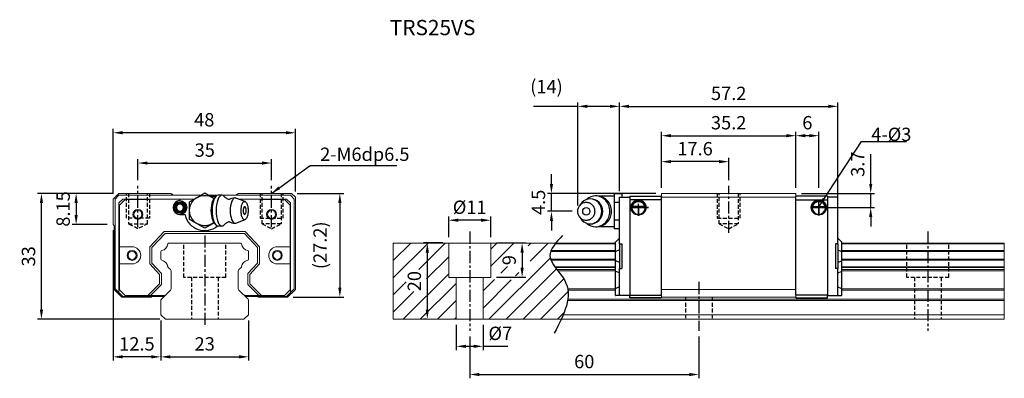
# Model space of a CAD drawing. Units: millimetres. Extents: x 188 to 446, y 233 to 327.
import ezdxf
from ezdxf.enums import TextEntityAlignment as Align

# ---------------------------------------------------------------- set-up
doc = ezdxf.new("R2010")
doc.units = ezdxf.units.MM
doc.header["$PDSIZE"] = -1
doc.linetypes.add('CENTER', pattern=[10.16, 6.35, -1.27, 1.27, -1.27])
doc.linetypes.add('DASHED', pattern=[0.75, 0.5, -0.25])
for name, color, linetype in [('2', 7, 'Continuous'), ('CHA', 7, 'Continuous'), ('CL', 1, 'CENTER'), ('DIM', 4, 'Continuous'), ('HID', 2, 'DASHED'), ('OUT', 3, 'Continuous')]:
    doc.layers.add(name, color=color, linetype=linetype)
doc.styles.add('DIM-7', font='SIMPLEX.shx', dxfattribs={"width": 0.7, "bigfont": 'chineset.shx'})
doc.styles.add('T', font='kaiu.ttf')
doc.dimstyles.new('CNS', dxfattribs={"dimtxt": 3.5, "dimasz": 2.5, "dimexe": 1, "dimexo": 1.5, "dimgap": 0.09, "dimtad": 0, "dimdsep": 46, "dimtxsty": 'DIM-7', "dimcen": 0.09, "dimclrd": 1, "dimclre": 1, "dimclrt": 4, "dimadec": 0, "dimazin": 0, "dimtfac": 1, "dimtix": 1, "dimtmove": 2, "dimatfit": 3, "dimfxl": 1, "dimtvp": 0.971429, "dimtolj": 1, "dimarcsym": 0})

# ---------------------------------------------------------------- blocks, each defined once
blk = doc.blocks.new('*D1')
at = {"layer": 'DEFPOINTS', "color": 0}
for p in [(300.17, 268.74), (294.57, 248.74), (295.89, 248.74)]:
    blk.add_point(p, dxfattribs=at)
at = {"layer": 'DIM', "color": 7, "lineweight": -2}
for p, q in [((298.67, 268.74), (293.57, 268.74)), ((294.57, 266.24), (294.57, 251.24)), ((294.39, 248.74), (293.57, 248.74))]:
    blk.add_line(p, q, dxfattribs=at)
at = {"layer": 'DIM', "color": 7}
for points in [[(294.16, 266.24), (294.99, 266.24), (294.57, 268.74)], [(294.16, 251.24), (294.99, 251.24), (294.57, 248.74)]]:
    blk.add_solid(points, dxfattribs=at)
at = {"layer": 'DIM', "color": 7, "insert": (291.17, 258.74), "char_height": 3.5, "attachment_point": 5, "rotation": 90, "style": 'DIM-7'}
blk.add_mtext('\\A1;20', dxfattribs=at)
blk = doc.blocks.new('*D2')
at = {"layer": 'DEFPOINTS', "color": 0}
for p in [(300.17, 274.71), (300.17, 268.74), (311.17, 268.74)]:
    blk.add_point(p, dxfattribs=at)
at = {"layer": 'DIM', "color": 7, "lineweight": -2}
for p, q in [((300.17, 270.24), (300.17, 275.71)), ((308.67, 274.71), (302.67, 274.71)), ((311.17, 270.24), (311.17, 275.71))]:
    blk.add_line(p, q, dxfattribs=at)
at = {"layer": 'DIM', "color": 7}
for points in [[(302.67, 275.12), (302.67, 274.29), (300.17, 274.71)], [(308.67, 275.12), (308.67, 274.29), (311.17, 274.71)]]:
    blk.add_solid(points, dxfattribs=at)
at = {"layer": 'DIM', "color": 7, "insert": (305.67, 278.11), "char_height": 3.5, "attachment_point": 5, "style": 'DIM-7'}
blk.add_mtext('\\A1;%%C11', dxfattribs=at)
blk = doc.blocks.new('*D3')
at = {"layer": 'DEFPOINTS', "color": 0}
for p in [(302.17, 248.74), (309.17, 248.74), (302.17, 241.65)]:
    blk.add_point(p, dxfattribs=at)
at = {"layer": 'DIM', "color": 7, "lineweight": -2}
for p, q in [((302.17, 247.24), (302.17, 240.65)), ((309.17, 247.24), (309.17, 240.65)), ((304.67, 241.65), (306.67, 241.65)), ((309.17, 241.65), (315.7, 241.65))]:
    blk.add_line(p, q, dxfattribs=at)
at = {"layer": 'DIM', "color": 7}
for points in [[(304.67, 242.07), (304.67, 241.23), (302.17, 241.65)], [(306.67, 242.07), (306.67, 241.23), (309.17, 241.65)]]:
    blk.add_solid(points, dxfattribs=at)
at = {"layer": 'DIM', "color": 7, "insert": (313.68, 245.05), "char_height": 3.5, "attachment_point": 5, "style": 'DIM-7'}
blk.add_mtext('\\A1;%%C7', dxfattribs=at)
blk = doc.blocks.new('*D4')
at = {"layer": 'DEFPOINTS', "color": 0}
for p in [(391.09, 296.87), (355.89, 281.74), (391.09, 281.74)]:
    blk.add_point(p, dxfattribs=at)
at = {"layer": 'DIM', "color": 7, "lineweight": -2}
for p, q in [((355.89, 283.24), (355.89, 297.87)), ((358.39, 296.87), (388.59, 296.87)), ((391.09, 283.24), (391.09, 297.87))]:
    blk.add_line(p, q, dxfattribs=at)
at = {"layer": 'DIM', "color": 7}
for points in [[(358.39, 297.28), (358.39, 296.45), (355.89, 296.87)], [(388.59, 297.28), (388.59, 296.45), (391.09, 296.87)]]:
    blk.add_solid(points, dxfattribs=at)
at = {"layer": 'DIM', "color": 7, "insert": (373.49, 300.27), "char_height": 3.5, "attachment_point": 5, "style": 'DIM-7'}
blk.add_mtext('\\A1;35.2', dxfattribs=at)
blk = doc.blocks.new('*D5')
at = {"layer": 'DEFPOINTS', "color": 0}
for p in [(355.89, 290.06), (373.49, 283.74), (355.89, 281.74)]:
    blk.add_point(p, dxfattribs=at)
at = {"layer": 'DIM', "color": 7, "lineweight": -2}
for p, q in [((355.89, 283.24), (355.89, 291.06)), ((370.99, 290.06), (358.39, 290.06)), ((373.49, 285.24), (373.49, 291.06))]:
    blk.add_line(p, q, dxfattribs=at)
at = {"layer": 'DIM', "color": 7}
for points in [[(358.39, 290.48), (358.39, 289.64), (355.89, 290.06)], [(370.99, 290.48), (370.99, 289.64), (373.49, 290.06)]]:
    blk.add_solid(points, dxfattribs=at)
at = {"layer": 'DIM', "color": 7, "insert": (364.69, 293.46), "char_height": 3.5, "attachment_point": 5, "style": 'DIM-7'}
blk.add_mtext('\\A1;17.6', dxfattribs=at)
blk = doc.blocks.new('*D6')
at = {"layer": 'DEFPOINTS', "color": 0}
for p in [(391.09, 296.87), (391.09, 281.74), (397.09, 281.74)]:
    blk.add_point(p, dxfattribs=at)
at = {"layer": 'DIM', "color": 7, "lineweight": -2}
for p, q in [((391.09, 283.24), (391.09, 297.87)), ((394.59, 296.87), (393.59, 296.87)), ((397.09, 283.24), (397.09, 297.87))]:
    blk.add_line(p, q, dxfattribs=at)
at = {"layer": 'DIM', "color": 7}
for points in [[(393.59, 297.28), (393.59, 296.45), (391.09, 296.87)], [(394.59, 297.28), (394.59, 296.45), (397.09, 296.87)]]:
    blk.add_solid(points, dxfattribs=at)
at = {"layer": 'DIM', "color": 7, "insert": (394.09, 300.27), "char_height": 3.5, "attachment_point": 5, "style": 'DIM-7'}
blk.add_mtext('\\A1;6', dxfattribs=at)
blk = doc.blocks.new('*D7')
at = {"layer": 'DEFPOINTS', "color": 0}
for p in [(391.09, 281.74), (397.09, 278.04), (410.68, 278.04)]:
    blk.add_point(p, dxfattribs=at)
at = {"layer": 'DIM', "color": 7, "lineweight": -2}
for p, q in [((410.68, 284.24), (410.68, 292.05)), ((392.59, 281.74), (411.68, 281.74)), ((410.68, 278.04), (410.68, 281.74)), ((398.59, 278.04), (411.68, 278.04)), ((410.68, 275.54), (410.68, 273.04))]:
    blk.add_line(p, q, dxfattribs=at)
at = {"layer": 'DIM', "color": 7}
for points in [[(410.27, 284.24), (411.1, 284.24), (410.68, 281.74)], [(410.27, 275.54), (411.1, 275.54), (410.68, 278.04)]]:
    blk.add_solid(points, dxfattribs=at)
at = {"layer": 'DIM', "color": 7, "insert": (407.28, 289.39), "char_height": 3.5, "attachment_point": 5, "rotation": 90, "style": 'DIM-7'}
blk.add_mtext('\\A1;3.7', dxfattribs=at)
blk = doc.blocks.new('*D8')
at = {"layer": 'DEFPOINTS', "color": 0}
for p in [(402.09, 304.56), (344.89, 280.79), (402.09, 274.68)]:
    blk.add_point(p, dxfattribs=at)
at = {"layer": 'DIM', "color": 7, "lineweight": -2}
for p, q in [((344.89, 282.29), (344.89, 305.56)), ((347.39, 304.56), (399.59, 304.56)), ((402.09, 276.18), (402.09, 305.56))]:
    blk.add_line(p, q, dxfattribs=at)
at = {"layer": 'DIM', "color": 7}
for points in [[(347.39, 304.98), (347.39, 304.14), (344.89, 304.56)], [(399.59, 304.98), (399.59, 304.14), (402.09, 304.56)]]:
    blk.add_solid(points, dxfattribs=at)
at = {"layer": 'DIM', "color": 7, "insert": (373.49, 307.96), "char_height": 3.5, "attachment_point": 5, "style": 'DIM-7'}
blk.add_mtext('\\A1;57.2', dxfattribs=at)
blk = doc.blocks.new('*D9')
at = {"layer": 'DEFPOINTS', "color": 0}
for p in [(311.17, 268.74), (311.17, 259.74), (319.4, 259.74)]:
    blk.add_point(p, dxfattribs=at)
at = {"layer": 'DIM', "color": 7, "lineweight": -2}
for p, q in [((312.67, 268.74), (320.4, 268.74)), ((319.4, 266.24), (319.4, 262.24)), ((312.67, 259.74), (320.4, 259.74))]:
    blk.add_line(p, q, dxfattribs=at)
at = {"layer": 'DIM', "color": 7}
for points in [[(318.98, 266.24), (319.81, 266.24), (319.4, 268.74)], [(318.98, 262.24), (319.81, 262.24), (319.4, 259.74)]]:
    blk.add_solid(points, dxfattribs=at)
at = {"layer": 'DIM', "color": 7, "insert": (316, 264.24), "char_height": 3.5, "attachment_point": 5, "rotation": 90, "style": 'DIM-7'}
blk.add_mtext('\\A1;9', dxfattribs=at)
blk = doc.blocks.new('*D10')
at = {"layer": 'DEFPOINTS', "color": 0}
for p in [(253.79, 289.7), (218.79, 283.74), (253.79, 283.74)]:
    blk.add_point(p, dxfattribs=at)
at = {"layer": 'DIM', "color": 7, "lineweight": -2}
for p, q in [((218.79, 285.24), (218.79, 290.7)), ((221.29, 289.7), (251.29, 289.7)), ((253.79, 285.24), (253.79, 290.7))]:
    blk.add_line(p, q, dxfattribs=at)
at = {"layer": 'DIM', "color": 7}
for points in [[(221.29, 290.11), (221.29, 289.28), (218.79, 289.7)], [(251.29, 290.11), (251.29, 289.28), (253.79, 289.7)]]:
    blk.add_solid(points, dxfattribs=at)
at = {"layer": 'DIM', "color": 7, "insert": (236.29, 293.1), "char_height": 3.5, "attachment_point": 5, "style": 'DIM-7'}
blk.add_mtext('\\A1;35', dxfattribs=at)
blk = doc.blocks.new('*D11')
at = {"layer": 'DEFPOINTS', "color": 0}
for p in [(212.28, 297.64), (212.28, 280.24), (260.03, 280.74)]:
    blk.add_point(p, dxfattribs=at)
at = {"layer": 'DIM', "color": 7, "lineweight": -2}
for p, q in [((212.28, 281.74), (212.28, 298.64)), ((257.53, 297.64), (214.78, 297.64)), ((260.03, 282.24), (260.03, 298.64))]:
    blk.add_line(p, q, dxfattribs=at)
at = {"layer": 'DIM', "color": 7}
for points in [[(214.78, 298.06), (214.78, 297.22), (212.28, 297.64)], [(257.53, 298.06), (257.53, 297.22), (260.03, 297.64)]]:
    blk.add_solid(points, dxfattribs=at)
at = {"layer": 'DIM', "color": 7, "insert": (236.16, 301.04), "char_height": 3.5, "attachment_point": 5, "style": 'DIM-7'}
blk.add_mtext('\\A1;48', dxfattribs=at)
blk = doc.blocks.new('*D12')
at = {"layer": 'DEFPOINTS', "color": 0}
for p in [(224.78, 249.94), (247.78, 249.94), (247.78, 238.89)]:
    blk.add_point(p, dxfattribs=at)
at = {"layer": 'DIM', "color": 7, "lineweight": -2}
for p, q in [((224.78, 248.44), (224.78, 237.89)), ((247.78, 248.44), (247.78, 237.89)), ((227.28, 238.89), (245.28, 238.89))]:
    blk.add_line(p, q, dxfattribs=at)
at = {"layer": 'DIM', "color": 7}
for points in [[(227.28, 239.31), (227.28, 238.47), (224.78, 238.89)], [(245.28, 239.31), (245.28, 238.47), (247.78, 238.89)]]:
    blk.add_solid(points, dxfattribs=at)
at = {"layer": 'DIM', "color": 7, "insert": (236.28, 242.29), "char_height": 3.5, "attachment_point": 5, "style": 'DIM-7'}
blk.add_mtext('\\A1;23', dxfattribs=at)
blk = doc.blocks.new('*D13')
at = {"layer": 'DEFPOINTS', "color": 0}
for p in [(212.28, 273.59), (224.78, 249.94), (212.28, 238.89)]:
    blk.add_point(p, dxfattribs=at)
at = {"layer": 'DIM', "color": 7, "lineweight": -2}
for p, q in [((212.28, 272.09), (212.28, 237.89)), ((224.78, 248.44), (224.78, 237.89)), ((222.28, 238.89), (214.78, 238.89))]:
    blk.add_line(p, q, dxfattribs=at)
at = {"layer": 'DIM', "color": 7}
for points in [[(214.78, 239.31), (214.78, 238.47), (212.28, 238.89)], [(222.28, 239.31), (222.28, 238.47), (224.78, 238.89)]]:
    blk.add_solid(points, dxfattribs=at)
at = {"layer": 'DIM', "color": 7, "insert": (218.53, 242.29), "char_height": 3.5, "attachment_point": 5, "style": 'DIM-7'}
blk.add_mtext('\\A1;12.5', dxfattribs=at)
blk = doc.blocks.new('*D14')
at = {"layer": 'DEFPOINTS', "color": 0}
for p in [(193.53, 281.74), (213.78, 281.74), (226, 248.74)]:
    blk.add_point(p, dxfattribs=at)
at = {"layer": 'DIM', "color": 7, "lineweight": -2}
for p, q in [((212.28, 281.74), (192.53, 281.74)), ((193.53, 251.24), (193.53, 279.24)), ((224.5, 248.74), (192.53, 248.74))]:
    blk.add_line(p, q, dxfattribs=at)
at = {"layer": 'DIM', "color": 7}
for points in [[(193.11, 279.24), (193.94, 279.24), (193.53, 281.74)], [(193.11, 251.24), (193.94, 251.24), (193.53, 248.74)]]:
    blk.add_solid(points, dxfattribs=at)
at = {"layer": 'DIM', "color": 7, "insert": (190.13, 265.24), "char_height": 3.5, "attachment_point": 5, "rotation": 90, "style": 'DIM-7'}
blk.add_mtext('\\A1;33', dxfattribs=at)
blk = doc.blocks.new('*D15')
at = {"layer": 'DEFPOINTS', "color": 0}
for p in [(213.78, 281.74), (202.61, 273.59), (212.28, 273.59)]:
    blk.add_point(p, dxfattribs=at)
at = {"layer": 'DIM', "color": 7, "lineweight": -2}
for p, q in [((212.28, 281.74), (201.61, 281.74)), ((202.61, 279.24), (202.61, 276.09)), ((210.78, 273.59), (201.61, 273.59))]:
    blk.add_line(p, q, dxfattribs=at)
at = {"layer": 'DIM', "color": 7}
for points in [[(202.19, 279.24), (203.03, 279.24), (202.61, 281.74)], [(202.19, 276.09), (203.03, 276.09), (202.61, 273.59)]]:
    blk.add_solid(points, dxfattribs=at)
at = {"layer": 'DIM', "color": 7, "insert": (199.21, 277.66), "char_height": 3.5, "attachment_point": 5, "rotation": 90, "style": 'DIM-7'}
blk.add_mtext('\\A1;8.15', dxfattribs=at)
blk = doc.blocks.new('*D16')
at = {"layer": 'DEFPOINTS', "color": 0}
for p in [(259.03, 281.74), (257.98, 254.54), (271.67, 254.54)]:
    blk.add_point(p, dxfattribs=at)
at = {"layer": 'DIM', "color": 7, "lineweight": -2}
for p, q in [((260.53, 281.74), (272.67, 281.74)), ((271.67, 279.24), (271.67, 257.04)), ((259.48, 254.54), (272.67, 254.54))]:
    blk.add_line(p, q, dxfattribs=at)
at = {"layer": 'DIM', "color": 7}
for points in [[(271.25, 279.24), (272.09, 279.24), (271.67, 281.74)], [(271.25, 257.04), (272.09, 257.04), (271.67, 254.54)]]:
    blk.add_solid(points, dxfattribs=at)
at = {"layer": 'DIM', "color": 7, "insert": (266.49, 268.14), "char_height": 3.5, "attachment_point": 5, "rotation": 90, "style": 'DIM-7'}
blk.add_mtext('\\A1;(27.2)', dxfattribs=at)
blk = doc.blocks.new('*D17')
at = {"layer": 'DEFPOINTS', "color": 0}
for p in [(327.07, 281.74), (355.89, 281.74), (333.97, 277.04)]:
    blk.add_point(p, dxfattribs=at)
at = {"layer": 'DIM', "color": 7, "lineweight": -2}
for p, q in [((327.07, 284.24), (327.07, 286.74)), ((354.39, 281.74), (326.07, 281.74)), ((327.07, 277.04), (327.07, 281.74)), ((332.47, 277.04), (326.07, 277.04)), ((327.07, 274.54), (327.07, 272.04))]:
    blk.add_line(p, q, dxfattribs=at)
at = {"layer": 'DIM', "color": 7}
for points in [[(326.66, 284.24), (327.49, 284.24), (327.07, 281.74)], [(326.66, 274.54), (327.49, 274.54), (327.07, 277.04)]]:
    blk.add_solid(points, dxfattribs=at)
at = {"layer": 'DIM', "color": 7, "insert": (323.67, 279.39), "char_height": 3.5, "attachment_point": 5, "rotation": 90, "style": 'DIM-7'}
blk.add_mtext('\\A1;4.5', dxfattribs=at)
blk = doc.blocks.new('*D18')
at = {"layer": 'DEFPOINTS', "color": 0}
for p in [(344.89, 304.56), (344.89, 280.79), (333.97, 277.03)]:
    blk.add_point(p, dxfattribs=at)
at = {"layer": 'DIM', "color": 7, "lineweight": -2}
for p, q in [((333.97, 304.56), (322.37, 304.56)), ((333.97, 278.53), (333.97, 305.56)), ((342.39, 304.56), (336.47, 304.56)), ((344.89, 282.29), (344.89, 305.56))]:
    blk.add_line(p, q, dxfattribs=at)
at = {"layer": 'DIM', "color": 7}
for points in [[(336.47, 304.98), (336.47, 304.14), (333.97, 304.56)], [(342.39, 304.98), (342.39, 304.14), (344.89, 304.56)]]:
    blk.add_solid(points, dxfattribs=at)
at = {"layer": 'DIM', "color": 7, "insert": (325.78, 309.74), "char_height": 3.5, "attachment_point": 5, "style": 'DIM-7'}
blk.add_mtext('\\A1;(14)', dxfattribs=at)
blk = doc.blocks.new('*D21')
at = {"layer": 'DEFPOINTS', "color": 0}
for p in [(305.67, 245.74), (365.67, 245.74), (365.67, 234.26)]:
    blk.add_point(p, dxfattribs=at)
at = {"layer": 'DIM', "color": 7, "lineweight": -2}
for p, q in [((305.67, 244.24), (305.67, 233.26)), ((365.67, 244.24), (365.67, 233.26)), ((308.17, 234.26), (363.17, 234.26))]:
    blk.add_line(p, q, dxfattribs=at)
at = {"layer": 'DIM', "color": 7}
for points in [[(308.17, 234.68), (308.17, 233.84), (305.67, 234.26)], [(363.17, 234.68), (363.17, 233.84), (365.67, 234.26)]]:
    blk.add_solid(points, dxfattribs=at)
at = {"layer": 'DIM', "color": 7, "insert": (335.67, 237.66), "char_height": 3.5, "attachment_point": 5, "style": 'DIM-7'}
blk.add_mtext('\\A1;60', dxfattribs=at)

msp = doc.modelspace()

# ---------------------------------------------------------------- linework, layer by layer
at = {"layer": '2', "color": 0, "linetype": 'Continuous'}
for p, q in [((234.282, 280.699), (236.282, 281.854)), ((236.282, 281.854), (238.282, 280.699)), ((237.353, 281.235), (239.572, 281.235)), ((240.79, 281.277), (239.789, 281.277)), ((339.061, 281.077), (338.646, 281.077)), ((345.489, 281.654), (343.489, 281.654)), ((343.489, 281.654), (343.489, 280.499)), ((345.489, 281.654), (345.489, 280.785)), ((229.782, 279.835), (229.782, 280.235)), ((232.282, 279.545), (234.282, 280.699)), ((232.282, 277.235), (232.282, 279.545)), ((237.787, 280.985), (239.217, 280.985)), ((238.282, 280.699), (238.744, 280.432)), ((239.144, 280.908), (238.688, 280.366)), ((241.363, 280.985), (241.362, 280.985)), ((246.851, 279.611), (244.405, 280.502)), ((334.768, 278.994), (334.404, 278.459)), ((343.489, 281.035), (340.189, 281.035)), ((343.489, 280.499), (343.489, 279.345)), ((344.889, 279.345), (343.489, 279.345)), ((343.489, 279.345), (343.489, 277.035)), ((344.889, 280.639), (344.889, 280.785)), ((344.889, 280.785), (347.589, 280.785)), ((344.889, 279.432), (344.889, 280.639)), ((344.889, 279.078), (344.889, 279.432)), ((344.889, 268.535), (344.889, 279.078)), ((347.589, 281.035), (355.889, 281.035)), ((347.589, 281.035), (347.589, 280.035)), ((347.589, 280.785), (347.589, 280.639)), ((347.589, 280.785), (347.589, 279.285)), ((347.589, 280.639), (347.589, 279.432)), ((347.589, 280.035), (347.589, 255.035)), ((355.889, 280.035), (347.589, 280.035)), ((347.589, 279.432), (347.589, 279.078)), ((347.589, 279.285), (347.589, 256.285)), ((347.589, 279.078), (347.589, 256.492)), ((355.889, 255.035), (355.889, 281.035)), ((399.389, 281.035), (391.089, 281.035)), ((391.089, 255.035), (391.089, 281.035)), ((391.089, 280.035), (399.389, 280.035)), ((399.389, 281.035), (399.389, 280.035)), ((399.389, 280.785), (399.389, 280.639)), ((402.089, 280.785), (399.389, 280.785)), ((399.389, 280.785), (399.389, 279.285)), ((399.389, 280.639), (399.389, 279.432)), ((399.389, 280.035), (399.389, 255.035)), ((399.389, 279.432), (399.389, 279.078)), ((399.389, 279.285), (399.389, 256.285)), ((399.389, 279.078), (399.389, 256.492)), ((402.089, 280.639), (402.089, 280.785)), ((402.089, 279.432), (402.089, 280.639)), ((402.089, 279.078), (402.089, 279.432)), ((402.089, 268.535), (402.089, 279.078)), ((229.782, 276.235), (230.966, 276.235)), ((232.282, 274.926), (232.282, 277.235)), ((343.489, 277.035), (343.489, 274.726)), ((348.115, 278.085), (351.663, 278.085)), ((351.521, 278.218), (348.257, 278.218)), ((351.444, 278.285), (348.334, 278.285)), ((355.889, 276.135), (355.889, 276.385)), ((391.089, 276.135), (391.089, 276.385)), ((398.863, 278.085), (395.315, 278.085)), ((395.457, 278.218), (398.721, 278.218)), ((395.534, 278.285), (398.644, 278.285)), ((234.282, 273.771), (232.282, 274.926)), ((236.282, 272.616), (234.282, 273.771)), ((238.282, 273.771), (236.282, 272.616)), ((238.744, 274.038), (238.282, 273.771)), ((238.688, 274.104), (239.144, 273.562)), ((244.405, 273.968), (246.851, 274.859)), ((334.404, 275.611), (334.768, 275.077)), ((344.889, 274.726), (343.489, 274.726)), ((343.489, 274.726), (343.489, 273.571)), ((343.489, 273.571), (343.489, 272.416)), ((239.789, 273.194), (240.79, 273.194)), ((338.646, 272.994), (339.061, 272.994)), ((340.189, 273.035), (343.489, 273.035)), ((344.889, 272.416), (343.489, 272.416)), ((343.889, 269.035), (343.939, 269.085)), ((343.889, 266.531), (343.889, 269.035)), ((344.889, 270.035), (343.939, 269.085)), ((344.889, 268.535), (344.889, 262.035)), ((344.889, 268.535), (345.489, 268.535)), ((345.489, 268.535), (345.489, 262.035)), ((401.489, 268.535), (401.489, 262.035)), ((402.089, 268.535), (401.489, 268.535)), ((402.089, 270.035), (403.039, 269.085)), ((402.089, 268.535), (402.089, 262.035)), ((403.089, 269.035), (403.039, 269.085)), ((403.089, 266.531), (403.089, 269.035)), ((343.889, 266.531), (343.939, 266.551)), ((343.889, 264.039), (343.889, 266.531)), ((344.889, 266.925), (343.939, 266.551)), ((402.089, 266.925), (403.039, 266.551)), ((403.089, 266.531), (403.039, 266.551)), ((403.089, 264.039), (403.089, 266.531)), ((343.889, 261.304), (343.889, 264.039)), ((343.889, 264.039), (343.939, 264.019)), ((344.889, 263.645), (343.939, 264.019)), ((402.089, 263.645), (403.039, 264.019)), ((403.089, 264.039), (403.039, 264.019)), ((403.089, 261.304), (403.089, 264.039)), ((343.889, 256.825), (343.889, 261.304)), ((343.889, 261.304), (343.939, 261.284)), ((344.889, 260.91), (343.939, 261.284)), ((344.889, 262.035), (345.489, 262.035)), ((344.889, 256.492), (344.889, 262.035)), ((402.089, 262.035), (401.489, 262.035)), ((402.089, 256.492), (402.089, 262.035)), ((402.089, 260.91), (403.039, 261.284)), ((403.089, 261.304), (403.039, 261.284)), ((403.089, 256.825), (403.089, 261.304)), ((343.889, 256.825), (343.939, 256.846)), ((343.889, 254.935), (343.889, 256.825)), ((344.889, 257.239), (343.939, 256.846)), ((344.889, 256.139), (344.889, 256.492)), ((344.889, 255.082), (344.889, 256.139)), ((347.589, 256.492), (347.589, 256.139)), ((347.589, 256.285), (347.589, 254.785)), ((347.589, 256.139), (347.589, 255.082)), ((399.389, 256.492), (399.389, 256.139)), ((399.389, 256.285), (399.389, 254.785)), ((399.389, 256.139), (399.389, 255.082)), ((402.089, 257.239), (403.039, 256.846)), ((402.089, 256.139), (402.089, 256.492)), ((402.089, 255.082), (402.089, 256.139)), ((403.089, 256.825), (403.039, 256.846)), ((403.089, 254.935), (403.089, 256.825)), ((343.889, 254.935), (343.939, 254.935)), ((344.889, 254.935), (343.939, 254.935)), ((344.889, 254.935), (344.889, 255.082)), ((347.589, 254.935), (344.889, 254.935)), ((347.589, 254.935), (347.589, 255.082)), ((347.589, 255.035), (355.889, 255.035)), ((347.589, 254.535), (347.589, 255.035)), ((347.589, 254.4), (347.589, 254.535)), ((347.589, 254.4), (347.589, 254.535)), ((355.889, 254.4), (347.589, 254.4)), ((355.889, 254.4), (347.589, 254.4)), ((355.889, 254.535), (355.889, 254.4)), ((391.088, 254.4), (399.389, 254.4)), ((391.088, 254.4), (399.389, 254.4)), ((399.389, 255.035), (391.089, 255.035)), ((391.089, 254.535), (391.089, 254.4)), ((399.389, 254.935), (399.389, 255.082)), ((399.389, 254.535), (399.389, 255.035)), ((399.389, 254.935), (402.089, 254.935)), ((399.389, 254.4), (399.389, 254.535)), ((399.389, 254.4), (399.389, 254.535)), ((402.089, 254.935), (402.089, 255.082)), ((402.089, 254.935), (403.039, 254.935)), ((403.089, 254.935), (403.039, 254.935))]:
    msp.add_line(p, q, dxfattribs=at)
at = {"layer": '2', "color": 0, "linetype": 'Continuous', "extrusion": (0, 0, -1)}
for centre, radius, start, end in [((-236.282, 277.235), 4, 232.1994, 127.85546), ((-229.782, 278.035), 1.515, 270, 90), ((-229.782, 278.035), 1.4, 270, 90), ((-229.782, 278.035), 1.1, 270, 90), ((-229.782, 278.035), 1.8, 90, 270), ((-229.782, 278.035), 1.515, 90, 270), ((-229.782, 278.035), 1.4, 90, 270), ((-229.782, 278.035), 1.1, 90, 270), ((-349.889, 278.035), 1.975, 270, 90), ((-349.889, 278.035), 1.575, 9.1332, 90), ((-349.889, 278.035), 1.975, 90, 270), ((-349.889, 278.035), 1.575, 90, 170.8668), ((-397.089, 278.035), 1.975, 270, 90), ((-397.089, 278.035), 1.575, 9.1332, 90), ((-397.089, 278.035), 1.975, 90, 270), ((-397.089, 278.035), 1.575, 90, 170.8668)]:
    msp.add_arc(centre, radius, start, end, dxfattribs=at)
at = {"layer": '2', "color": 0, "linetype": 'Continuous'}
for centre, radius, start, end in [((229.782, 278.035), 1.8, 90, 270), ((229.782, 278.035), 0.918, 90, 270), ((229.782, 278.035), 0.918, 270, 90), ((244.227, 277.235), 3.3, 90, 118.26666), ((337.222, 277.035), 3.3, 270, 89.84908), ((340.189, 277.035), 4, 89.99998, 93.25686), ((349.889, 278.035), 1.775, 90, 270), ((349.889, 278.035), 1.775, 270, 90), ((397.089, 278.035), 1.775, 90, 270), ((397.089, 278.035), 1.775, 270, 90), ((230.966, 276.035), 0.2, 12.71981, 90), ((236.282, 277.235), 5.25, 192.71981, 310.13982), ((245.321, 277.235), 1.817, 334.63704, 25.36296), ((244.227, 277.235), 3.3, 241.72374, 269.99834), ((340.189, 277.035), 4, 266.21721, 270.00002)]:
    msp.add_arc(centre, radius, start, end, dxfattribs=at)
for start_param, end_param in [(0, 3.8206669), (5.6040117, 6.2831853)]:
    msp.add_ellipse((246.722, 277.235), major_axis=(0, 1), ratio=0.382683, start_param=start_param, end_param=end_param, dxfattribs=at)
msp.add_ellipse((336.189, 277.035), major_axis=(0, -1), ratio=0.9238797, dxfattribs=at)
for points, knots in [([(239.789, 281.277), (239.384, 281.277), (238.982, 280.841), (238.409, 279.345), (238.243, 278.293), (238.243, 277.235)], [0, 0, 0, 0, 0.5, 0.5, 1, 1, 1, 1]), ([(241.396, 280.949), (241.205, 281.162), (240.998, 281.277), (240.385, 281.277), (239.983, 280.841), (239.41, 279.345), (239.244, 278.293), (239.244, 277.235)], [0, 0, 0, 0, 0.204178, 0.204178, 0.602089, 0.602089, 1, 1, 1, 1]), ([(336.307, 273.886), (336.965, 273.317), (337.803, 272.994), (339.623, 272.994), (340.595, 273.429), (341.977, 274.926), (342.38, 275.977), (342.38, 278.093), (341.977, 279.145), (340.595, 280.641), (339.623, 281.077), (337.803, 281.077), (336.965, 280.753), (336.307, 280.184)], [0, 0, 0, 0, 0.150594, 0.150594, 0.325297, 0.325297, 0.5, 0.5, 0.674703, 0.674703, 0.849406, 0.849406, 1, 1, 1, 1]), ([(339.061, 272.994), (340.038, 272.994), (341.01, 273.429), (342.392, 274.926), (342.794, 275.977), (342.794, 278.093), (342.392, 279.145), (341.01, 280.641), (340.038, 281.077), (339.061, 281.077)], [0, 0, 0, 0, 0.25, 0.25, 0.5, 0.5, 0.75, 0.75, 1, 1, 1, 1]), ([(238.692, 280.368), (238.549, 280.197), (238.417, 279.962), (238.062, 279.033), (237.92, 278.137), (237.92, 277.235)], [0, 0, 0, 0, 0.3133047, 0.3133047, 1, 1, 1, 1]), ([(242.48, 280.143), (242.381, 280.193), (242.18, 280.304), (241.91, 280.488), (241.675, 280.676), (241.507, 280.834), (241.428, 280.919), (241.399, 280.952)], [0, 0, 0, 0, 0.2043584, 0.4374743, 0.6573003, 0.8634903, 1, 1, 1, 1]), ([(242.662, 280.14), (242.663, 280.14), (242.662, 280.141), (242.618, 280.123), (242.544, 280.12), (242.488, 280.137), (242.483, 280.139), (242.483, 280.14)], [0, 0, 0, 0, 0.0733162, 0.3263169, 0.6168838, 0.8870475, 1, 1, 1, 1]), ([(244.402, 280.502), (244.344, 280.524), (244.286, 280.535), (243.897, 280.535), (243.568, 280.18), (243.101, 278.958), (242.964, 278.099), (242.964, 277.235)], [0, 0, 0, 0, 0.0810935, 0.0810935, 0.5405467, 0.5405467, 1, 1, 1, 1]), ([(245.803, 277.235), (245.803, 277.078), (245.815, 276.764), (245.868, 276.311), (245.953, 275.893), (246.068, 275.527), (246.208, 275.227), (246.368, 275.004), (246.541, 274.866), (246.722, 274.82), (246.902, 274.866), (247.076, 275.004), (247.235, 275.227), (247.375, 275.527), (247.49, 275.893), (247.576, 276.311), (247.628, 276.764), (247.646, 277.235), (247.628, 277.706), (247.576, 278.16), (247.49, 278.577), (247.375, 278.943), (247.235, 279.244), (247.076, 279.467), (246.902, 279.604), (246.722, 279.651), (246.541, 279.604), (246.368, 279.467), (246.208, 279.244), (246.068, 278.943), (245.953, 278.577), (245.84, 278.023), (245.803, 277.548), (245.803, 277.235)], [0, 0, 0, 0, 0.0312594, 0.0625188, 0.0937782, 0.1250376, 0.156297, 0.1875564, 0.2188159, 0.2500753, 0.2813347, 0.3125941, 0.3438535, 0.3751129, 0.4063723, 0.4376317, 0.4688911, 0.5001505, 0.5314099, 0.5626693, 0.5939287, 0.6251882, 0.6564476, 0.687707, 0.7189664, 0.7502258, 0.7814852, 0.8127446, 0.844004, 0.8752634, 0.9065228, 0.9377822, 1, 1, 1, 1]), ([(333.972, 277.035), (333.971, 276.878), (334, 276.564), (334.127, 276.111), (334.333, 275.693), (334.611, 275.327), (334.949, 275.027), (335.335, 274.804), (335.754, 274.666), (336.189, 274.62), (336.624, 274.666), (337.043, 274.804), (337.429, 275.027), (337.767, 275.327), (338.044, 275.693), (338.251, 276.111), (338.378, 276.564), (338.421, 277.035), (338.378, 277.506), (338.251, 277.96), (338.044, 278.377), (337.767, 278.743), (337.429, 279.044), (337.043, 279.267), (336.624, 279.404), (336.189, 279.451), (335.754, 279.404), (335.335, 279.267), (334.949, 279.044), (334.611, 278.743), (334.333, 278.377), (334.059, 277.823), (333.972, 277.348), (333.972, 277.035)], [0, 0, 0, 0, 0.0312594, 0.0625188, 0.0937782, 0.1250376, 0.156297, 0.1875564, 0.2188159, 0.2500753, 0.2813347, 0.3125941, 0.3438535, 0.3751129, 0.4063723, 0.4376317, 0.4688911, 0.5001505, 0.5314099, 0.5626693, 0.5939287, 0.6251882, 0.6564476, 0.687707, 0.7189664, 0.7502258, 0.7814852, 0.8127446, 0.844004, 0.8752634, 0.9065228, 0.9377822, 1, 1, 1, 1]), ([(334.77, 275.077), (334.86, 274.944), (334.959, 274.818), (335.631, 274.091), (336.424, 273.735), (338.02, 273.735), (338.814, 274.091), (339.942, 275.313), (340.271, 276.171), (340.271, 277.899), (339.942, 278.758), (338.814, 279.979), (338.02, 280.335), (336.424, 280.335), (335.631, 279.979), (334.959, 279.252), (334.86, 279.127), (334.77, 278.994)], [0, 0, 0, 0, 0.0298911, 0.0298911, 0.1865941, 0.1865941, 0.343297, 0.343297, 0.5, 0.5, 0.656703, 0.656703, 0.8134059, 0.8134059, 0.9701089, 0.9701089, 1, 1, 1, 1]), ([(348.257, 278.218), (348.273, 278.294), (348.295, 278.384), (348.358, 278.573), (348.401, 278.675), (348.506, 278.871), (348.57, 278.967), (348.742, 279.179), (348.86, 279.289), (349.119, 279.47), (349.264, 279.542), (349.566, 279.64), (349.729, 279.666), (349.889, 279.666)], [0, 0, 0, 0, 0.1376864, 0.1376864, 0.275472, 0.275472, 0.4123557, 0.4123557, 0.6064308, 0.6064308, 0.8046387, 0.8046387, 1, 1, 1, 1]), ([(349.889, 279.666), (350.04, 279.666), (350.193, 279.643), (350.51, 279.547), (350.675, 279.463), (350.946, 279.264), (351.06, 279.154), (351.232, 278.934), (351.298, 278.827), (351.404, 278.614), (351.445, 278.503), (351.494, 278.337), (351.509, 278.274), (351.521, 278.218)], [0, 0, 0, 0, 0.1837975, 0.1837975, 0.4104893, 0.4104893, 0.6000274, 0.6000274, 0.749109, 0.749109, 0.8991923, 0.8991923, 1, 1, 1, 1]), ([(397.089, 279.666), (396.938, 279.666), (396.785, 279.643), (396.468, 279.547), (396.302, 279.463), (396.032, 279.264), (395.918, 279.154), (395.746, 278.934), (395.68, 278.827), (395.573, 278.614), (395.533, 278.503), (395.484, 278.337), (395.469, 278.274), (395.457, 278.218)], [0, 0, 0, 0, 0.1837975, 0.1837975, 0.4104893, 0.4104893, 0.6000274, 0.6000274, 0.749109, 0.749109, 0.8991923, 0.8991923, 1, 1, 1, 1]), ([(398.721, 278.218), (398.705, 278.294), (398.683, 278.384), (398.619, 278.573), (398.577, 278.675), (398.472, 278.871), (398.408, 278.967), (398.236, 279.179), (398.118, 279.289), (397.858, 279.47), (397.713, 279.542), (397.411, 279.64), (397.249, 279.666), (397.089, 279.666)], [0, 0, 0, 0, 0.1376864, 0.1376864, 0.275472, 0.275472, 0.4123557, 0.4123557, 0.6064308, 0.6064308, 0.8046387, 0.8046387, 1, 1, 1, 1]), ([(237.92, 277.235), (237.92, 276.333), (238.062, 275.437), (238.417, 274.508), (238.549, 274.273), (238.692, 274.103)], [0, 0, 0, 0, 0.6866953, 0.6866953, 1, 1, 1, 1]), ([(238.243, 277.235), (238.243, 276.177), (238.409, 275.126), (238.982, 273.629), (239.384, 273.194), (239.789, 273.194)], [0, 0, 0, 0, 0.5, 0.5, 1, 1, 1, 1]), ([(239.244, 277.235), (239.244, 276.177), (239.41, 275.126), (239.983, 273.629), (240.385, 273.194), (240.998, 273.194), (241.205, 273.309), (241.397, 273.522)], [0, 0, 0, 0, 0.3978318, 0.3978318, 0.7956637, 0.7956637, 1, 1, 1, 1]), ([(242.964, 277.235), (242.964, 276.371), (243.101, 275.513), (243.568, 274.291), (243.897, 273.935), (244.286, 273.935), (244.344, 273.946), (244.402, 273.968)], [0, 0, 0, 0, 0.4594533, 0.4594533, 0.9189065, 0.9189065, 1, 1, 1, 1]), ([(241.4, 273.519), (241.417, 273.539), (241.48, 273.61), (241.633, 273.758), (241.869, 273.953), (242.154, 274.151), (242.37, 274.271), (242.48, 274.327)], [0, 0, 0, 0, 0.0852239, 0.2986763, 0.5272696, 0.7723838, 1, 1, 1, 1]), ([(242.483, 274.33), (242.484, 274.332), (242.493, 274.336), (242.557, 274.352), (242.631, 274.345), (242.668, 274.326), (242.665, 274.328), (242.665, 274.328)], [0, 0, 0, 0, 0.1544133, 0.4194337, 0.7435623, 0.9927018, 1, 1, 1, 1])]:
    msp.add_open_spline(points, degree=3, knots=knots, dxfattribs=at)
for points in [[(348.257, 278.218), (348.283, 278.24), (348.308, 278.263), (348.334, 278.285)], [(351.444, 278.285), (351.469, 278.263), (351.495, 278.24), (351.521, 278.218)], [(395.534, 278.285), (395.508, 278.263), (395.483, 278.24), (395.457, 278.218)], [(398.721, 278.218), (398.695, 278.24), (398.669, 278.263), (398.644, 278.285)]]:
    msp.add_open_spline(points, degree=3, dxfattribs=at)
at = {"layer": 'CL', "color": 0, "ltscale": 0.5}
for p, q in [((218.789, 272.885), (218.789, 283.735)), ((253.789, 272.885), (253.789, 283.735)), ((373.489, 271.385), (373.489, 283.735)), ((349.889, 275.819), (349.889, 280.241)), ((352.5, 278.035), (347.695, 278.035)), ((347.695, 278.035), (349.889, 278.035)), ((349.889, 278.035), (352.5, 278.035)), ((349.889, 278.035), (349.889, 275.819)), ((236.289, 270.735), (236.289, 246.735)), ((305.669, 271.735), (305.669, 245.735)), ((425.669, 271.735), (425.669, 245.735)), ((365.669, 258.535), (365.669, 245.735))]:
    msp.add_line(p, q, dxfattribs=at)
at = {"layer": 'DIM', "color": 0}
for p, q in [((397.089, 275.954), (397.089, 280.096)), ((399.275, 278.035), (394.912, 278.035)), ((394.912, 278.035), (397.089, 278.035)), ((397.089, 278.035), (399.275, 278.035)), ((397.089, 278.035), (397.089, 275.954)), ((285.669, 259.622), (294.782, 268.735)), ((285.669, 264.112), (290.292, 268.735)), ((285.669, 268.602), (285.802, 268.735)), ((292.309, 261.772), (299.272, 268.735)), ((311.169, 267.161), (312.743, 268.735)), ((311.169, 262.671), (317.233, 268.735)), ((320.969, 267.981), (321.723, 268.735)), ((321.467, 263.989), (326.213, 268.735)), ((294.37, 259.343), (300.169, 265.142)), ((310.703, 248.735), (326.759, 264.791)), ((288.253, 248.735), (300.169, 260.652)), ((313.854, 260.866), (315.599, 262.611)), ((315.193, 248.735), (328.403, 261.945)), ((317.641, 260.163), (318.524, 261.046)), ((285.669, 255.132), (289.079, 258.542)), ((292.743, 248.735), (302.169, 258.161)), ((309.169, 256.181), (312.178, 259.19)), ((309.169, 251.691), (316.529, 259.051)), ((319.683, 248.735), (330.316, 259.368)), ((285.669, 250.642), (291.081, 256.053)), ((324.174, 248.735), (331.412, 255.974)), ((297.233, 248.735), (302.169, 253.671)), ((328.664, 248.735), (330.359, 250.43)), ((301.723, 248.735), (302.169, 249.181))]:
    msp.add_line(p, q, dxfattribs=at)
msp.add_open_spline([(329.963, 270.697), (328.282, 268.906), (324.624, 265.011), (334.149, 257.326), (330.334, 249.941), (327.821, 245.076)], degree=3, knots=[0, 0, 0, 0, 6.2737393, 13.647637, 27.8750855, 27.8750855, 27.8750855, 27.8750855], dxfattribs=at)
at = {"layer": 'HID', "color": 0, "ltscale": 2}
for p, q in [((215.789, 275.235), (215.789, 281.735)), ((216.289, 281.735), (216.289, 273.735)), ((221.289, 273.735), (221.289, 281.735)), ((221.789, 281.735), (221.789, 275.235)), ((250.789, 281.735), (250.789, 275.235)), ((251.289, 273.735), (251.289, 281.735)), ((256.289, 281.735), (256.289, 273.735)), ((256.789, 275.235), (256.789, 281.735)), ((370.489, 281.735), (370.489, 275.235)), ((370.989, 273.735), (370.989, 281.735)), ((375.989, 281.735), (375.989, 273.735)), ((376.489, 275.235), (376.489, 281.735)), ((221.789, 275.235), (215.789, 275.235)), ((218.789, 272.485), (216.289, 273.735)), ((216.289, 273.735), (221.289, 273.735)), ((221.289, 273.735), (218.789, 272.485)), ((250.789, 275.235), (256.789, 275.235)), ((256.289, 273.735), (251.289, 273.735)), ((251.289, 273.735), (253.789, 272.485)), ((253.789, 272.485), (256.289, 273.735)), ((370.489, 275.235), (376.489, 275.235)), ((375.989, 273.735), (370.989, 273.735)), ((370.989, 273.735), (373.489, 272.485)), ((373.489, 272.485), (375.989, 273.735)), ((230.789, 259.735), (230.789, 268.735)), ((241.789, 259.735), (241.789, 268.735)), ((420.169, 259.735), (420.169, 268.735)), ((431.169, 259.735), (431.169, 268.735)), ((241.789, 259.735), (230.789, 259.735)), ((232.789, 259.735), (232.789, 248.735)), ((239.789, 259.735), (239.789, 248.735)), ((431.169, 259.735), (420.169, 259.735)), ((422.169, 259.735), (422.169, 248.735)), ((429.169, 259.735), (429.169, 248.735)), ((362.169, 254.535), (362.169, 248.735)), ((369.169, 254.535), (369.169, 248.735))]:
    msp.add_line(p, q, dxfattribs=at)
at = {"layer": 'OUT', "color": 0, "linetype": 'Continuous', "lineweight": 15}
for p, q in [((213.782, 281.735), (212.282, 280.235)), ((212.832, 280.235), (213.832, 281.235)), ((227.429, 281.735), (213.782, 281.735)), ((213.832, 281.235), (231.032, 281.235)), ((228.139, 281.235), (227.429, 281.735)), ((231.032, 281.235), (235.21, 281.235)), ((236.279, 281.235), (236.284, 281.235)), ((237.354, 281.235), (239.572, 281.235)), ((241.007, 281.235), (241.532, 281.235)), ((241.532, 281.235), (258.732, 281.235)), ((245.134, 281.735), (244.425, 281.235)), ((259.032, 281.735), (245.134, 281.735)), ((258.732, 281.235), (259.732, 280.235)), ((260.032, 280.735), (259.032, 281.735)), ((355.889, 280.735), (355.889, 281.735)), ((391.089, 281.735), (355.889, 281.735)), ((391.089, 280.735), (391.089, 281.735)), ((212.282, 280.235), (212.282, 273.585)), ((212.832, 256.735), (212.832, 280.235)), ((214.832, 280.235), (213.832, 279.235)), ((213.832, 279.235), (213.832, 255.735)), ((213.932, 278.635), (215.432, 280.135)), ((213.932, 267.735), (213.932, 278.635)), ((233.502, 280.249), (214.832, 280.235)), ((215.432, 280.135), (221.789, 280.135)), ((257.732, 280.235), (245.138, 280.235)), ((250.789, 280.135), (257.132, 280.135)), ((257.132, 280.135), (258.632, 278.635)), ((258.732, 279.235), (257.732, 280.235)), ((258.632, 278.635), (258.632, 267.735)), ((258.732, 255.735), (258.732, 279.235)), ((259.732, 280.235), (259.732, 256.735)), ((260.032, 256.585), (260.032, 280.735)), ((391.089, 280.735), (355.889, 280.735)), ((355.889, 256.585), (355.889, 280.735)), ((391.089, 256.585), (391.089, 280.735)), ((212.282, 273.585), (212.532, 273.211)), ((212.532, 273.211), (212.532, 256.585)), ((221.932, 267.716), (225.68, 271.735)), ((225.897, 271.235), (222.432, 267.519)), ((225.68, 271.735), (246.884, 271.735)), ((246.666, 271.235), (225.897, 271.235)), ((250.132, 267.519), (246.666, 271.235)), ((246.884, 271.735), (250.632, 267.716)), ((226.959, 268.735), (245.605, 268.735)), ((343.889, 268.735), (285.669, 268.735)), ((285.669, 268.735), (285.669, 248.735)), ((300.169, 259.735), (300.169, 268.735)), ((311.169, 259.735), (311.169, 268.735)), ((343.889, 268.479), (328.003, 268.479)), ((445.669, 268.735), (403.089, 268.735)), ((445.669, 268.479), (403.089, 268.479)), ((445.669, 268.735), (445.669, 248.735)), ((217.27, 267.735), (213.932, 267.735)), ((213.932, 263.235), (213.932, 267.735)), ((221.932, 263.254), (221.932, 267.716)), ((222.432, 267.519), (222.432, 263.451)), ((224.782, 264.495), (224.782, 266.475)), ((247.782, 266.475), (247.782, 264.495)), ((250.132, 263.451), (250.132, 267.519)), ((250.632, 267.716), (250.632, 263.254)), ((258.632, 267.735), (255.293, 267.735)), ((258.632, 267.735), (258.632, 263.235)), ((343.889, 266.475), (326.848, 266.475)), ((343.889, 266.77), (326.958, 266.77)), ((445.669, 266.77), (403.089, 266.77)), ((445.669, 266.475), (403.089, 266.475)), ((213.932, 263.235), (217.27, 263.235)), ((213.932, 256.485), (213.932, 263.235)), ((224.482, 260.519), (221.932, 263.254)), ((222.432, 263.451), (224.982, 260.716)), ((247.582, 260.716), (250.132, 263.451)), ((250.632, 263.254), (248.082, 260.519)), ((255.293, 263.235), (258.632, 263.235)), ((258.632, 263.235), (258.632, 256.485)), ((343.889, 264.495), (326.844, 264.495)), ((343.889, 264.2), (326.955, 264.2)), ((445.669, 264.495), (403.089, 264.495)), ((445.669, 264.2), (403.089, 264.2)), ((224.482, 258.061), (224.482, 260.519)), ((224.982, 260.716), (224.982, 257.854)), ((227.335, 261.762), (226.741, 262.356)), ((227.482, 256.742), (227.482, 261.408)), ((245.082, 261.408), (245.082, 256.742)), ((245.822, 262.356), (245.228, 261.762)), ((247.582, 257.854), (247.582, 260.716)), ((248.082, 260.519), (248.082, 258.061)), ((343.889, 262.52), (327.965, 262.52)), ((343.889, 262.356), (328.087, 262.356)), ((343.889, 261.762), (328.546, 261.762)), ((343.889, 261.408), (328.826, 261.408)), ((445.669, 262.52), (403.089, 262.52)), ((445.669, 262.356), (403.089, 262.356)), ((445.669, 261.762), (403.089, 261.762)), ((445.669, 261.408), (403.089, 261.408)), ((221.406, 254.985), (224.482, 258.061)), ((224.982, 257.854), (222.113, 254.985)), ((250.45, 254.985), (247.582, 257.854)), ((248.082, 258.061), (251.157, 254.985)), ((311.169, 259.735), (300.169, 259.735)), ((302.169, 259.735), (302.169, 248.735)), ((309.169, 259.735), (309.169, 248.735)), ((212.532, 256.585), (214.582, 254.535)), ((213.832, 255.735), (212.832, 256.735)), ((213.832, 255.735), (214.832, 254.735)), ((215.432, 254.985), (213.932, 256.485)), ((224.928, 253.982), (227.335, 256.389)), ((245.228, 256.389), (247.635, 253.982)), ((258.632, 256.485), (257.132, 254.985)), ((257.732, 254.735), (258.732, 255.735)), ((257.982, 254.535), (260.032, 256.585)), ((259.732, 256.735), (258.732, 255.735)), ((343.889, 256.742), (331.317, 256.742)), ((343.889, 256.389), (331.371, 256.389)), ((355.889, 254.535), (355.889, 256.585)), ((391.089, 256.585), (355.889, 256.585)), ((391.089, 254.535), (391.089, 256.585)), ((445.669, 256.742), (403.089, 256.742)), ((445.669, 256.389), (403.089, 256.389)), ((214.582, 254.535), (222.22, 254.535)), ((214.832, 254.735), (225.328, 254.735)), ((221.406, 254.985), (215.432, 254.985)), ((225.932, 254.985), (221.406, 254.985)), ((225.932, 254.985), (222.113, 254.985)), ((222.22, 254.535), (222.42, 254.735)), ((224.782, 249.935), (224.782, 253.628)), ((225.578, 254.985), (225.328, 254.735)), ((251.157, 254.985), (246.632, 254.985)), ((250.45, 254.985), (246.632, 254.985)), ((247.235, 254.735), (246.985, 254.985)), ((247.235, 254.735), (257.732, 254.735)), ((247.782, 253.628), (247.782, 249.935)), ((250.144, 254.735), (250.344, 254.535)), ((250.344, 254.535), (257.982, 254.535)), ((257.132, 254.985), (251.157, 254.985)), ((445.669, 253.628), (331.283, 253.628)), ((445.669, 253.982), (331.338, 253.982)), ((391.089, 254.535), (355.889, 254.535)), ((225.996, 248.735), (224.782, 249.935)), ((246.582, 248.735), (225.996, 248.735)), ((247.782, 249.935), (246.568, 248.735)), ((445.669, 248.735), (285.669, 248.735)), ((445.669, 249.935), (330.161, 249.935))]:
    msp.add_line(p, q, dxfattribs=at)
for centre, radius in [((218.782, 276.235), 1.3), ((218.782, 276.235), 1.05), ((253.782, 276.235), 1.3), ((253.782, 276.235), 1.05), ((217.27, 265.485), 1.3), ((217.27, 265.485), 1.05), ((255.293, 265.485), 1.3), ((255.293, 265.485), 1.05)]:
    msp.add_circle(centre, radius, dxfattribs=at)
for centre, radius, start, end in [((224.64, 268.777), 2.044, 280.87121, 351.61737), ((226.959, 268.435), 0.3, 90, 171.61737), ((245.605, 268.435), 0.3, 8.38263, 90), ((247.924, 268.777), 2.044, 188.38263, 259.12879), ((217.27, 265.485), 2.25, 270, 90), ((225.082, 266.475), 0.3, 100.87121, 180.00001), ((247.482, 266.475), 0.3, 359.99999, 79.12879), ((255.293, 265.485), 2.25, 90, 270), ((225.082, 264.495), 0.3, 179.99999, 259.12866), ((224.64, 262.193), 2.044, 9.2089, 79.12866), ((247.924, 262.193), 2.044, 100.87134, 170.79109), ((247.482, 264.495), 0.3, 280.87134, 0.00001), ((226.953, 262.568), 0.3, 189.20891, 225), ((226.982, 261.408), 0.5, 0, 45), ((245.582, 261.408), 0.5, 135, 180.00001), ((245.61, 262.568), 0.3, 315, 350.79109), ((226.982, 256.742), 0.5, 315, 360), ((245.582, 256.742), 0.5, 179.99999, 225), ((225.282, 253.628), 0.5, 135, 180.00001), ((247.282, 253.628), 0.5, 0, 45)]:
    msp.add_arc(centre, radius, start, end, dxfattribs=at)

# ---------------------------------------------------------------- texts
at = {"layer": 'CHA', "color": 7, "style": 'T'}
msp.add_text('TRS25VS', height=4, dxfattribs=at).set_placement((295.966, 324.694), align=Align.MIDDLE)
at = {"layer": 'DIM', "color": 0, "char_height": 3.5, "attachment_point": 7, "style": 'DIM-7'}
for s, insert in [('\\A1;4-%%C3', (410.831, 295.462)), ('2-M6dp6.5', (266.52, 289.158))]:
    msp.add_mtext(s, dxfattribs=dict(at, insert=insert))

# ---------------------------------------------------------------- dimensions: what is measured, and where the dimension line sits
at = {"layer": 'DIM', "color": 0}
for base, p1, p2, text, picture, middle in [((344.889, 304.56), (333.972, 277.03), (344.889, 280.785), '(14)', '*D18', (325.784, 304.56)), ((302.169, 241.65), (309.169, 248.735), (302.169, 248.735), '%%C<>', '*D3', (313.684, 241.65))]:
    dim = msp.add_linear_dim(base=base, p1=p1, p2=p2, text=text, dimstyle='CNS', override={"dimclrd": 7, "dimclre": 7, "dimclrt": 7, "dimtmove": 0}, dxfattribs=at)
    dim.commit()
    dim.dimension.update_dxf_attribs({"geometry": picture, "text_midpoint": middle, "dimtype": 160})
for base, p1, p2, picture, middle in [((402.089, 304.56), (344.889, 280.785), (402.089, 274.684), '*D8', (373.489, 307.96)), ((391.089, 296.866), (355.889, 281.735), (391.089, 281.735), '*D4', (373.489, 300.266)), ((391.089, 296.866), (397.089, 281.735), (391.089, 281.735), '*D6', (394.089, 300.266)), ((253.789, 289.698), (218.789, 283.735), (253.789, 283.735), '*D10', (236.289, 293.098)), ((355.889, 290.059), (373.489, 283.735), (355.889, 281.735), '*D5', (364.689, 293.459)), ((212.282, 238.89), (224.782, 249.935), (212.282, 273.585), '*D13', (218.532, 242.29)), ((247.782, 238.89), (224.782, 249.935), (247.782, 249.935), '*D12', (236.282, 242.29)), ((365.669, 234.259), (305.669, 245.735), (365.669, 245.735), '*D21', (335.669, 237.659))]:
    dim = msp.add_linear_dim(base=base, p1=p1, p2=p2, dimstyle='CNS', override={"dimclrd": 7, "dimclre": 7, "dimclrt": 7}, dxfattribs=at)
    dim.commit()
    dim.dimension.update_dxf_attribs({"geometry": picture, "text_midpoint": middle})
for base, p1, p2, text, picture, middle in [((212.282, 297.642), (260.032, 280.735), (212.282, 280.235), '48', '*D11', (236.157, 301.042)), ((300.169, 274.706), (311.169, 268.735), (300.169, 268.735), '%%C<>', '*D2', (305.669, 278.106))]:
    dim = msp.add_linear_dim(base=base, p1=p1, p2=p2, text=text, dimstyle='CNS', override={"dimclrd": 7, "dimclre": 7, "dimclrt": 7}, dxfattribs=at)
    dim.commit()
    dim.dimension.update_dxf_attribs({"geometry": picture, "text_midpoint": middle})
dim = msp.add_linear_dim(base=(410.684, 278.035), p1=(391.089, 281.735), p2=(397.089, 278.035), angle=90, dimstyle='CNS', override={"dimclrd": 7, "dimclre": 7, "dimclrt": 7, "dimtmove": 0}, dxfattribs=at)
dim.commit()
dim.dimension.update_dxf_attribs({"geometry": '*D7', "text_midpoint": (410.684, 289.392), "dimtype": 160})
for base, p1, p2, text, picture, middle in [((327.073, 281.735), (333.972, 277.035), (355.889, 281.735), '4.5', '*D17', (323.673, 279.385)), ((271.67, 254.535), (259.032, 281.735), (257.982, 254.535), '(<>)', '*D16', (266.489, 268.135))]:
    dim = msp.add_linear_dim(base=base, p1=p1, p2=p2, angle=90, text=text, dimstyle='CNS', override={"dimclrd": 7, "dimclre": 7, "dimclrt": 7}, dxfattribs=at)
    dim.commit()
    dim.dimension.update_dxf_attribs({"geometry": picture, "text_midpoint": middle})
for base, p1, p2, picture, middle in [((193.527, 281.735), (225.996, 248.735), (213.782, 281.735), '*D14', (190.127, 265.235)), ((202.611, 273.585), (213.782, 281.735), (212.282, 273.585), '*D15', (199.211, 277.66)), ((294.573, 248.735), (300.169, 268.735), (295.889, 248.735), '*D1', (291.173, 258.735)), ((319.398, 259.735), (311.169, 268.735), (311.169, 259.735), '*D9', (315.998, 264.235))]:
    dim = msp.add_linear_dim(base=base, p1=p1, p2=p2, angle=90, dimstyle='CNS', override={"dimclrd": 7, "dimclre": 7, "dimclrt": 7}, dxfattribs=at)
    dim.commit()
    dim.dimension.update_dxf_attribs({"geometry": picture, "text_midpoint": middle})

# ---------------------------------------------------------------- leaders
at = {"layer": 'DIM', "color": 0, "annotation_type": 0, "has_hookline": 1, "hookline_direction": 0}
for points, text_width in [([(397.089, 278.235), (408.241, 295.372), (410.741, 295.372)], 9.217), ([(253.789, 281.735), (263.93, 289.068), (266.43, 289.068)], 20.067)]:
    msp.add_leader(points, dimstyle='CNS', override={"dimgap": 0.09, "dimtad": 1, "dimclrd": 7, "dimclre": 4}, dxfattribs=dict(at, text_width=text_width))

doc.saveas('drawing.dxf')
